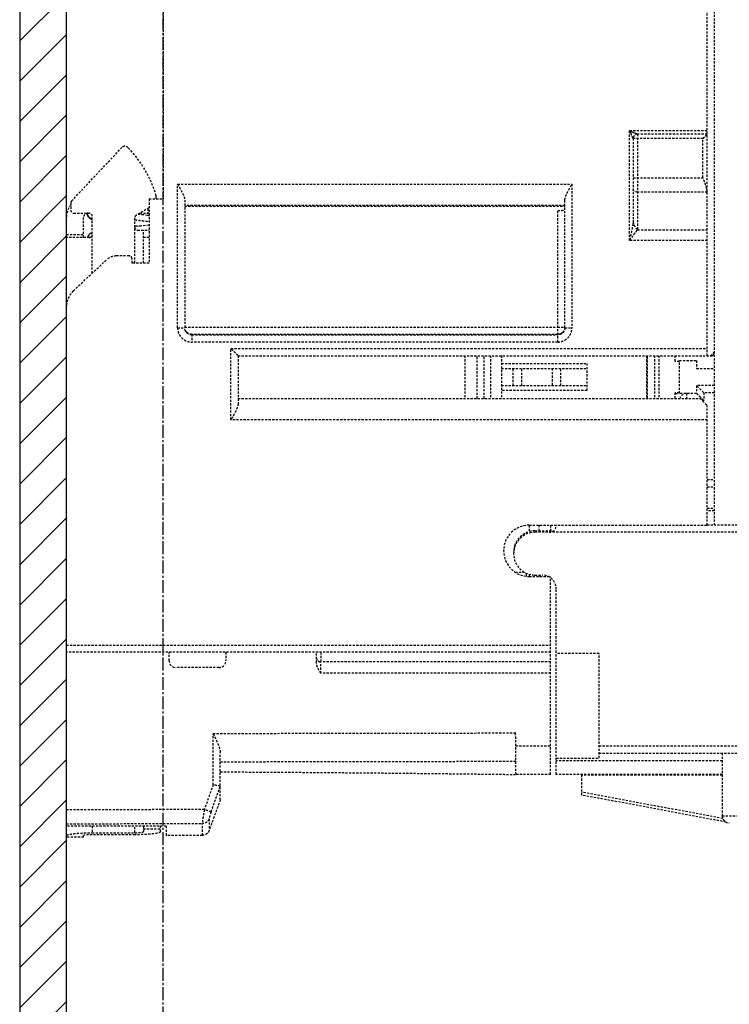
# Model space of a CAD drawing. Extents: x -183 to 867, y -855 to -185.
# Drawn here: x 607 to 657, y -740 to -670 of the extents above; entities that cross this region are included whole.
import ezdxf

# ---------------------------------------------------------------- set-up
doc = ezdxf.new("R2010")
doc.units = 0
doc.header["$LTSCALE"] = 1.21
doc.header["$MEASUREMENT"] = 0
doc.linetypes.add('AXES2', pattern=[1.125, 0.75, -0.125, 0.125, -0.125])
doc.linetypes.add('CACHE2', pattern=[0.1875, 0.125, -0.0625])
doc.layers.get('0').update_dxf_attribs({"linetype": 'CONTINUOUS'})
doc.layers.get('Defpoints').update_dxf_attribs({"linetype": 'CONTINUOUS'})
for name, color, linetype in [('AXE', 80, 'AXES2'), ('COTATION1', 50, 'CONTINUOUS'), ('POINTILLE_COURT', 40, 'CACHE2')]:
    doc.layers.add(name, color=color, linetype=linetype)

msp = doc.modelspace()

# ---------------------------------------------------------------- hatches: boundary and pattern name
at = {"layer": 'COTATION1'}
h = msp.add_hatch(dxfattribs=at)
h.set_pattern_fill('ANSI31', color=256, scale=16, style=0)
h.set_pattern_definition([(45, (-330.9756, -322.9003), (-1.4142136, 1.4142136), [])])
h.paths.add_polyline_path([(606.90209, -783.15765), (610.19062, -781.71654), (610.19062, -608.03409), (606.90209, -608.03409)])
h.paths.add_polyline_path([(606.90209, -549.57425), (610.19062, -548.13313), (610.19062, -602.75699), (606.90209, -602.75699)])

# ---------------------------------------------------------------- linework, layer by layer
msp.add_line((606.90209, -549.57425), (606.90209, -783.15765))
at = {"layer": 'AXE'}
msp.add_line((616.99062, -773.3269), (616.99062, -565.28136), dxfattribs=at)
at = {"layer": 'Defpoints'}
msp.add_line((610.19062, -781.71654), (610.19062, -548.13313), dxfattribs=at)
at = {"layer": 'POINTILLE_COURT'}
for p, q in [((616.99062, -647.55028), (616.99062, -683.05028)), ((655.19062, -694.05028), (655.19062, -667.55028)), ((655.69062, -705.95028), (655.69062, -667.55028)), ((649.74062, -685.96631), (649.74062, -678.25028)), ((649.74062, -678.25028), (649.74271, -678.25276)), ((649.74062, -678.25028), (655.19062, -678.25028)), ((649.76816, -678.29803), (649.74062, -678.25029)), ((650.29062, -678.50028), (650.29062, -685.21631)), ((655.19062, -678.50028), (650.29062, -678.50028)), ((610.54498, -683.19253), (614.07215, -679.44468)), ((649.99062, -678.80028), (649.99062, -684.53138)), ((654.89062, -678.80028), (649.99062, -678.80028)), ((654.89062, -681.56439), (654.89062, -678.80028)), ((617.99062, -692.09297), (617.99062, -682.00956)), ((617.99062, -682.00956), (645.69062, -682.00956)), ((645.69062, -682.00956), (645.69062, -692.09303)), ((649.99062, -681.56439), (654.89062, -681.56439)), ((616.49062, -683.05028), (616.49062, -682.87846)), ((655.1889, -682.56439), (650.29062, -682.56439)), ((610.49062, -683.3296), (610.49062, -683.85028)), ((615.99062, -683.05028), (615.99062, -687.55028)), ((615.99062, -683.05028), (616.99062, -683.05028)), ((618.49062, -683.12759), (618.49062, -692.09303)), ((645.19062, -683.50385), (618.49062, -683.50385)), ((618.49062, -683.55028), (645.19062, -683.55028)), ((645.19062, -692.09303), (645.19062, -683.12759)), ((610.69062, -684.05028), (611.79062, -684.05028)), ((611.99062, -688.26413), (611.99062, -684.25028)), ((615.99062, -683.67293), (615.09062, -684.19255)), ((615.33703, -684.05028), (615.99062, -684.05028)), ((615.89062, -683.73067), (615.89062, -684.05028)), ((644.69062, -693.09306), (644.69062, -683.85649)), ((610.19062, -690.60963), (610.19062, -684.35028)), ((611.39062, -685.75028), (611.39062, -684.35028)), ((614.99062, -687.55028), (614.99062, -684.36575)), ((614.99062, -684.91036), (615.38398, -684.95031)), ((615.46144, -684.94242), (614.99062, -684.99018)), ((610.19062, -685.55028), (611.39062, -685.55028)), ((611.70216, -685.62988), (611.65448, -685.75028)), ((611.99062, -685.40712), (611.94511, -685.4251)), ((615.19062, -685.25028), (615.99062, -685.25028)), ((615.59062, -687.55028), (615.59062, -685.25028)), ((650.29062, -685.21631), (655.19062, -685.21631)), ((611.79062, -685.75028), (610.19062, -685.75028)), ((615.99062, -685.75028), (615.59062, -685.75028)), ((655.19062, -685.96631), (649.74062, -685.96631)), ((614.59062, -687.05028), (613.68491, -687.05028)), ((610.66685, -689.50017), (613.00243, -687.31937)), ((614.79062, -687.55028), (614.79062, -687.25028)), ((615.99062, -687.55028), (614.79062, -687.55028)), ((610.19062, -727.07777), (610.19062, -690.60963)), ((617.99062, -692.09303), (618.49062, -692.09303)), ((618.49064, -692.05354), (644.69062, -692.05354)), ((618.99062, -692.55461), (618.99062, -693.09306)), ((644.69062, -692.55461), (618.99062, -692.55461)), ((644.69062, -692.05463), (645.19062, -692.05463)), ((645.19062, -692.09303), (645.69062, -692.09303)), ((644.69059, -693.09306), (618.9906, -693.09306)), ((618.99062, -692.59308), (644.69062, -692.59308)), ((621.74062, -698.55028), (621.74062, -693.55028)), ((621.74062, -693.55028), (655.19062, -693.55028)), ((655.69062, -693.78976), (655.4301, -694.05028)), ((655.54062, -694.05028), (655.69062, -693.90028)), ((622.24062, -694.05028), (622.24062, -697.43225)), ((622.24062, -694.05028), (655.54062, -694.05028)), ((638.16041, -694.05028), (638.16041, -697.05028)), ((639.02833, -697.05028), (639.02741, -694.05028)), ((639.52341, -697.05028), (639.52341, -694.05028)), ((639.95783, -694.05028), (639.95783, -697.05028)), ((640.74062, -694.05028), (640.74062, -697.05028)), ((640.74062, -694.60028), (646.74062, -694.60028)), ((646.74062, -694.60028), (646.74062, -696.50028)), ((650.92405, -694.05028), (650.92405, -697.05028)), ((650.99157, -697.05028), (650.99157, -694.05028)), ((651.47554, -694.05028), (651.47554, -697.05028)), ((651.77964, -694.05028), (651.77964, -697.05028)), ((652.94062, -694.45028), (652.94062, -694.05028)), ((653.24062, -694.45028), (652.94062, -694.45028)), ((653.24062, -696.70028), (653.24062, -694.40028)), ((653.24062, -694.40028), (654.44062, -694.40028)), ((654.44062, -694.40028), (654.44062, -694.95028)), ((640.74062, -694.95028), (646.74062, -694.95028)), ((641.5693, -696.15028), (641.5693, -694.95028)), ((642.17996, -696.15028), (642.17996, -694.95028)), ((644.30128, -694.95028), (644.30128, -696.15028)), ((644.91194, -696.15028), (644.91194, -694.95028)), ((654.44062, -694.95028), (655.69062, -694.95028)), ((640.74062, -696.15028), (646.74062, -696.15028)), ((646.74062, -696.50028), (640.74062, -696.50028)), ((652.94062, -697.05028), (652.94062, -696.65028)), ((653.24062, -696.65028), (652.94062, -696.65028)), ((652.94062, -696.70028), (653.20194, -696.70028)), ((654.44062, -696.70028), (653.24062, -696.70028)), ((653.74062, -696.70028), (653.74062, -697.05028)), ((654.44062, -696.15028), (654.44062, -696.70028)), ((655.69062, -696.15028), (654.44062, -696.15028)), ((654.94062, -696.65028), (654.94062, -697.20028)), ((655.69062, -696.65028), (654.94062, -696.65028)), ((622.24062, -697.05028), (654.69062, -697.05028)), ((654.69062, -697.05028), (655.19062, -697.55028)), ((654.94062, -697.20028), (654.84062, -697.20028)), ((655.19062, -705.95028), (655.19062, -697.55028)), ((655.19062, -698.55028), (621.74062, -698.55028)), ((655.19062, -702.75028), (655.69062, -702.75028)), ((655.19062, -703.25028), (655.69062, -703.25028)), ((655.19062, -704.75028), (655.69062, -704.75028)), ((655.69062, -704.95028), (655.19062, -704.95028)), ((642.69062, -705.95028), (642.69062, -706.41095)), ((642.69064, -705.95028), (655.19062, -705.95028)), ((643.09062, -706.35028), (644.37523, -706.35028)), ((643.39062, -706.35028), (643.39062, -705.95028)), ((644.19062, -705.95028), (644.19062, -706.35028)), ((655.19062, -705.91447), (655.69062, -705.91447)), ((673.39062, -705.95028), (655.69062, -705.95028)), ((706.29825, -706.45028), (643.09062, -706.45028)), ((641.72108, -709.25028), (642.36335, -709.25028)), ((642.49062, -709.51835), (642.49062, -709.30855)), ((642.69062, -709.39257), (642.69062, -709.55028)), ((642.69062, -709.55028), (644.19062, -709.55028)), ((643.09062, -709.45028), (643.59062, -709.45028)), ((643.39062, -709.55028), (643.39062, -709.45028)), ((644.19062, -723.45028), (644.19062, -709.55028)), ((644.59062, -723.45028), (644.59062, -710.45028)), ((610.19062, -714.37244), (644.19062, -714.37244)), ((644.19062, -714.86736), (610.19062, -714.86736)), ((644.19062, -714.87244), (610.19062, -714.87244)), ((617.39062, -715.45028), (617.39062, -714.87244)), ((621.39062, -714.87244), (621.39062, -715.45028)), ((627.74779, -715.60084), (627.74143, -714.87244)), ((647.59062, -714.95028), (644.59062, -714.95028)), ((647.59062, -722.29615), (647.59062, -714.95028)), ((620.89062, -715.95028), (617.89062, -715.95028)), ((644.19062, -715.55028), (628.04474, -715.55028)), ((644.19062, -716.35028), (628.05172, -716.35028)), ((641.73821, -720.55781), (620.48623, -720.59381)), ((620.48623, -724.17889), (620.48623, -720.59381)), ((641.75956, -723.45028), (641.73432, -720.55772)), ((641.73821, -721.45033), (644.19062, -721.45033)), ((647.59062, -721.45028), (704.59062, -721.45028)), ((620.99062, -725.23149), (620.99062, -721.92078)), ((644.59062, -722.29615), (647.59062, -722.29615)), ((647.59062, -721.95028), (704.59062, -721.95028)), ((656.24062, -721.95028), (656.24062, -726.35028)), ((656.24062, -722.4861), (644.59062, -722.4861)), ((644.19062, -723.45028), (641.69053, -723.45028)), ((656.24062, -723.45028), (644.59062, -723.45028)), ((646.39062, -724.90028), (646.39062, -723.45028)), ((656.24062, -723.50028), (646.39062, -723.50028)), ((653.89062, -723.50028), (653.89062, -723.45028)), ((620.48623, -724.17889), (619.87011, -725.9145)), ((620.99059, -724.26787), (620.99062, -724.26909)), ((656.28557, -726.54326), (646.39062, -724.69683)), ((656.51201, -726.78897), (646.39062, -724.90028)), ((619.87011, -725.9145), (610.19062, -725.93207)), ((656.24062, -726.35028), (708.59062, -726.35028)), ((610.19062, -727.85028), (610.19062, -727.07777)), ((617.19062, -727.07777), (610.19062, -727.07777)), ((611.99062, -727.07777), (611.99062, -727.54188)), ((614.99062, -727.54188), (614.99062, -727.07777)), ((615.59062, -727.07777), (615.59062, -727.46198)), ((616.79062, -727.46198), (616.79062, -727.07777)), ((617.19062, -727.07777), (617.19062, -727.72415)), ((619.73059, -727.72415), (619.73059, -726.89364)), ((620.20044, -726.5716), (620.20044, -727.39519)), ((611.39062, -727.85028), (611.39062, -727.73745)), ((611.99062, -727.54188), (614.99062, -727.54188)), ((614.99062, -727.67959), (611.99062, -727.67959)), ((615.59062, -727.26948), (616.79062, -727.26948)), ((619.73059, -727.72415), (617.19062, -727.72415)), ((611.39062, -727.85028), (610.19062, -727.85028))]:
    msp.add_line(p, q, dxfattribs=at)
for points in [[(649.79224, -678.28151), (649.78393, -678.27707), (649.74337, -678.2522)], [(611.64339, -684.05818), (611.6649, -684.18685), (611.72769, -684.30767), (611.80878, -684.39288), (611.89198, -684.44899), (611.97369, -684.48817), (611.99062, -684.49433)], [(615.99062, -684.21365), (615.8771, -684.20134), (615.61278, -684.1736), (615.19693, -684.13117)], [(615.99062, -684.88643), (615.98769, -684.88676), (615.7308, -684.91437), (615.46144, -684.94242)], [(611.94511, -685.4251), (611.86174, -685.46949), (611.77876, -685.53358), (611.70216, -685.62988)], [(620.98933, -724.26464), (620.99003, -724.26522), (620.99048, -724.26682), (620.99059, -724.26787)]]:
    msp.add_lwpolyline(points, dxfattribs=at)
for centre, radius, start, end in [((650.29062, -678.80028), 0.3, 90, 180), ((614.29062, -679.65028), 0.3, 44.4942766, 136.7373814), ((608.79805, -685.04674), 8, 16.1399452, 44.4942766), ((616.29062, -682.87846), 0.2, 0, 16.1399452), ((611.69062, -684.35028), 1.5, 143.380755, 180), ((610.69062, -683.3296), 0.2, 136.7373814, 180), ((610.69062, -683.85028), 0.2, 180, 270), ((611.69062, -684.35028), 0.3, 90, 180), ((611.79062, -684.25028), 0.2, 0.0000052, 90), ((615.19062, -684.36575), 0.2, 120, 179.9999982), ((611.79062, -685.55028), 0.2, 270, 359.993876), ((615.19062, -685.05028), 0.2, 180.0061234, 270), ((613.68491, -688.05028), 1, 90, 133.0371761), ((614.59062, -687.25028), 0.2, 0, 90), ((611.69056, -690.59654), 1.5, 133.0371761, 180.5), ((653.74062, -697.20028), 0.5, 90, 162.2015923), ((642.69062, -707.75028), 1.8, 90, 270), ((643.09062, -707.85028), 1.5, 90, 180), ((644.09062, -705.95028), 0.5, 270, 0), ((643.09062, -707.95028), 1.5, 90, 270), ((643.59062, -710.45028), 1, 0, 90), ((628.04474, -715.25026), 0.3, 180.5039685, 269.9997667), ((617.89062, -715.45028), 0.5, 180, 270), ((620.89062, -715.45028), 0.5, 270, 0), ((656.74062, -726.35028), 0.5, 179.9998914, 270)]:
    msp.add_arc(centre, radius, start, end, dxfattribs=at)
for points, knots in [([(649.74277, -678.2527), (649.74543, -678.25564), (649.75015, -678.26072), (649.75386, -678.27304), (649.76913, -678.27299), (649.7834, -678.27839), (649.79995, -678.28502), (649.81857, -678.29554), (649.83852, -678.30212), (649.85702, -678.31348), (649.87558, -678.32343), (649.8902, -678.32931), (649.8981, -678.33247)], [0, 0, 0, 0, 0.01187099, 0.021016581, 0.034671794, 0.050767805, 0.068402489, 0.087568393, 0.11494439, 0.130866607, 0.152552842, 0.178076279, 0.178076279, 0.178076279, 0.178076279]), ([(649.85219, -678.48597), (649.83929, -678.45068), (649.81597, -678.38587), (649.78369, -678.32502), (649.76835, -678.29792)], [0, 0, 0, 0, 0.112741778, 0.206166656, 0.206166656, 0.206166656, 0.206166656]), ([(649.99062, -678.80028), (649.99062, -678.80601), (649.96842, -678.75944), (649.95343, -678.74048), (649.91868, -678.66202), (649.8875, -678.5818), (649.86424, -678.51897), (649.85219, -678.48597)], [0, 0, 0, 0, 0.017163897, 0.072722047, 0.146748749, 0.238850824, 0.344223152, 0.344223152, 0.344223152, 0.344223152]), ([(649.8981, -678.33247), (649.90639, -678.33578), (649.92321, -678.34248), (649.94925, -678.35218), (649.97648, -678.3619), (650.00481, -678.37226), (650.03726, -678.38416), (650.06017, -678.39287), (650.0733, -678.39789)], [0, 0, 0, 0, 0.026759746, 0.054327396, 0.083352585, 0.113493127, 0.144831559, 0.187025478, 0.187025478, 0.187025478, 0.187025478]), ([(650.0733, -678.39789), (650.08672, -678.40302), (650.11355, -678.41334), (650.15364, -678.42965), (650.19587, -678.4469), (650.23604, -678.46982), (650.27062, -678.4814), (650.28494, -678.50028), (650.29062, -678.50028)], [0, 0, 0, 0, 0.043077877, 0.086239997, 0.12984521, 0.179979652, 0.223741021, 0.240770304, 0.240770304, 0.240770304, 0.240770304]), ([(654.89062, -678.80028), (654.93044, -678.76047), (655.00231, -678.68859), (655.09495, -678.59592), (655.15516, -678.53576), (655.18328, -678.50764), (655.19062, -678.50028)], [0, 0, 0, 0, 0.168937171, 0.304950049, 0.393088236, 0.42426407, 0.42426407, 0.42426407, 0.42426407]), ([(617.99062, -682.00956), (618.06557, -682.13938), (618.19363, -682.36083), (618.35138, -682.6621), (618.45309, -682.90223), (618.49062, -683.05603), (618.49062, -683.12759)], [0, 0, 0, 0, 0.44969962, 0.76770709, 1.0186264, 1.23332458, 1.23332458, 1.23332458, 1.23332458]), ([(645.19062, -683.12759), (645.19062, -683.05626), (645.22813, -682.9022), (645.32995, -682.66185), (645.48788, -682.36041), (645.61579, -682.13917), (645.69062, -682.00956)], [0, 0, 0, 0, 0.21399497, 0.46640275, 0.78433578, 1.23333071, 1.23333071, 1.23333071, 1.23333071]), ([(655.1889, -682.56439), (655.18297, -682.46882), (655.14042, -682.25899), (655.03143, -681.92761), (654.93986, -681.69152), (654.89062, -681.56439)], [0, 0, 0, 0, 0.28724809, 0.63757903, 1.04659191, 1.04659191, 1.04659191, 1.04659191]), ([(650.29062, -682.56439), (650.25216, -682.56439), (650.17919, -682.55765), (650.08341, -682.5274), (650.01305, -682.48204), (649.99062, -682.43498), (649.99062, -682.41439)], [0, 0, 0, 0, 0.115371432, 0.217986393, 0.299210004, 0.360987244, 0.360987244, 0.360987244, 0.360987244]), ([(611.99, -684.44671), (611.90503, -684.43519), (611.76153, -684.36585), (611.68327, -684.23587), (611.66372, -684.17856)], [0, 0, 0, 0, 0.257219323, 0.438876353, 0.438876353, 0.438876353, 0.438876353]), ([(644.69062, -683.85649), (644.75434, -683.85649), (644.86955, -683.85379), (645.03461, -683.84844), (645.11741, -683.83139), (645.19062, -683.82639), (645.19062, -683.81275)], [0, 0, 0, 0, 0.19116632, 0.354580222, 0.463841525, 0.504762775, 0.504762775, 0.504762775, 0.504762775]), ([(614.99062, -684.51199), (615.10152, -684.52498), (615.34322, -684.55338), (615.67662, -684.59356), (615.899, -684.62173), (615.99067, -684.63371)], [0, 0, 0, 0, 0.33496869, 0.73008824, 1.0074387, 1.0074387, 1.0074387, 1.0074387]), ([(649.99062, -684.53138), (649.99048, -684.58898), (649.98298, -684.70597), (649.95788, -684.88172), (649.92712, -685.06018), (649.88125, -685.30099), (649.82147, -685.60377), (649.76882, -685.84557), (649.74062, -685.96631)], [0, 0, 0, 0, 0.17281208, 0.3509658, 0.53245613, 0.7160458, 1.08636098, 1.45833402, 1.45833402, 1.45833402, 1.45833402]), ([(650.29062, -685.21631), (650.24987, -685.17002), (650.17088, -685.07164), (650.07271, -684.90731), (650.00708, -684.7245), (649.99073, -684.59546), (649.99062, -684.53138)], [0, 0, 0, 0, 0.185007637, 0.377690178, 0.571505533, 0.763747733, 0.763747733, 0.763747733, 0.763747733]), ([(649.74062, -685.96631), (649.83179, -685.83655), (649.96669, -685.64332), (650.15075, -685.39376), (650.24386, -685.27423), (650.29062, -685.21631)], [0, 0, 0, 0, 0.475756577, 0.706915766, 0.930222643, 0.930222643, 0.930222643, 0.930222643]), ([(617.99062, -692.09297), (617.99064, -692.19762), (618.02392, -692.40788), (618.16845, -692.69076), (618.39292, -692.91523), (618.67577, -693.05975), (618.88599, -693.09305), (618.9906, -693.09306)], [0, 0, 0, 0, 0.31393565, 0.62630926, 0.9381988, 1.25055316, 1.56440201, 1.56440201, 1.56440201, 1.56440201]), ([(618.99062, -692.59308), (618.92595, -692.59308), (618.79482, -692.56728), (618.62851, -692.45643), (618.51676, -692.29005), (618.49063, -692.15821), (618.49062, -692.09303)], [0, 0, 0, 0, 0.19402059, 0.389178123, 0.584857095, 0.780405227, 0.780405227, 0.780405227, 0.780405227]), ([(618.58112, -692.33788), (618.55168, -692.29562), (618.51225, -692.21533), (618.49551, -692.12853), (618.49248, -692.09244)], [0, 0, 0, 0, 0.154521513, 0.263160139, 0.263160139, 0.263160139, 0.263160139]), ([(618.99062, -692.55461), (618.93432, -692.55412), (618.8253, -692.53453), (618.72864, -692.48138), (618.68743, -692.44956)], [0, 0, 0, 0, 0.168909985, 0.325125292, 0.325125292, 0.325125292, 0.325125292]), ([(644.69059, -693.09306), (644.79523, -693.09304), (645.00548, -693.05975), (645.28836, -692.9152), (645.51281, -692.69073), (645.65732, -692.40787), (645.69061, -692.19765), (645.69062, -692.09303)], [0, 0, 0, 0, 0.31392598, 0.62629822, 0.93818639, 1.25053937, 1.56439883, 1.56439883, 1.56439883, 1.56439883]), ([(645.19062, -692.09303), (645.19062, -692.15772), (645.16482, -692.28886), (645.05396, -692.4552), (644.88761, -692.56694), (644.75579, -692.59308), (644.69062, -692.59308)], [0, 0, 0, 0, 0.194064403, 0.389242803, 0.584907067, 0.780405232, 0.780405232, 0.780405232, 0.780405232]), ([(645.1892, -692.09202), (645.1852, -692.14461), (645.15775, -692.2613), (645.09016, -692.36219), (645.04417, -692.40817)], [0, 0, 0, 0, 0.158246956, 0.353332166, 0.353332166, 0.353332166, 0.353332166]), ([(622.24062, -694.05028), (622.23318, -694.04284), (622.20328, -694.01293), (622.13812, -693.94782), (622.03479, -693.84444), (621.898, -693.70771), (621.79648, -693.60615), (621.74062, -693.55028)], [0, 0, 0, 0, 0.031593529, 0.12687505, 0.276321315, 0.470097537, 0.707106785, 0.707106785, 0.707106785, 0.707106785]), ([(654.94062, -696.65028), (654.88462, -696.59428), (654.78282, -696.49244), (654.64563, -696.35528), (654.54217, -696.25186), (654.47733, -696.187), (654.44785, -696.15751), (654.44062, -696.15028)], [0, 0, 0, 0, 0.237602575, 0.431977525, 0.582004242, 0.676445883, 0.70710678, 0.70710678, 0.70710678, 0.70710678]), ([(654.74061, -697.0003), (654.70546, -696.96515), (654.63495, -696.89463), (654.54219, -696.80184), (654.47734, -696.737), (654.44785, -696.70751), (654.44062, -696.70028)], [0, 0, 0, 0, 0.14913867, 0.299165385, 0.393607027, 0.424267925, 0.424267925, 0.424267925, 0.424267925]), ([(654.94062, -697.20028), (654.88462, -697.14428), (654.81794, -697.07763), (654.75127, -697.01096), (654.74061, -697.0003)], [0, 0, 0, 0, 0.237602573, 0.282838855, 0.282838855, 0.282838855, 0.282838855]), ([(622.24062, -697.43225), (622.24062, -697.50358), (622.20312, -697.65763), (622.10129, -697.89798), (621.94337, -698.19942), (621.81545, -698.42067), (621.74062, -698.55028)], [0, 0, 0, 0, 0.21399314, 0.46635983, 0.78432869, 1.23333123, 1.23333123, 1.23333123, 1.23333123]), ([(628.04085, -714.87244), (628.04112, -714.91589), (628.04183, -715.03304), (628.04291, -715.20861), (628.04387, -715.37819), (628.04453, -715.48699), (628.0447, -715.53738), (628.04474, -715.55028)], [0, 0, 0, 0, 0.130365912, 0.351458844, 0.52670152, 0.639130456, 0.677857232, 0.677857232, 0.677857232, 0.677857232]), ([(628.05172, -716.35028), (627.99816, -716.26428), (627.89617, -716.10095), (627.78205, -715.85212), (627.74849, -715.68103), (627.74779, -715.60079)], [0, 0, 0, 0, 0.303950498, 0.577134409, 0.817856547, 0.817856547, 0.817856547, 0.817856547]), ([(628.05172, -716.35028), (628.05072, -716.26836), (628.04752, -716.11056), (628.05113, -715.90096), (628.03488, -715.71416), (628.06224, -715.63278), (628.03164, -715.55028), (628.04474, -715.55028)], [0, 0, 0, 0, 0.245793124, 0.468883286, 0.646497285, 0.760735847, 0.800036583, 0.800036583, 0.800036583, 0.800036583]), ([(620.48623, -720.59376), (620.55509, -720.73135), (620.6795, -720.97916), (620.84237, -721.33558), (620.95352, -721.63825), (620.99062, -721.83623), (620.99062, -721.92078)], [0, 0, 0, 0, 0.46158705, 0.83192254, 1.17474799, 1.42838551, 1.42838551, 1.42838551, 1.42838551]), ([(620.99062, -722.55727), (623.29738, -722.55323), (627.9109, -722.54519), (634.83117, -722.53302), (639.44469, -722.52482), (641.75145, -722.52074)], [0, 0, 0, 0, 6.9202869, 13.84057437, 20.76086239, 20.76086239, 20.76086239, 20.76086239]), ([(620.99062, -723.26824), (621.67204, -723.27123), (622.97346, -723.27756), (624.83939, -723.28825), (626.5383, -723.29929), (628.08613, -723.31043), (629.49707, -723.32146), (630.78365, -723.33224), (631.95677, -723.34266), (633.02646, -723.35266), (634.00211, -723.36218), (634.89259, -723.3712), (635.70537, -723.37971), (636.44665, -723.3877), (637.12176, -723.39516), (637.73561, -723.4021), (638.29267, -723.40852), (638.79698, -723.41444), (639.25215, -723.41987), (639.66141, -723.42482), (640.0276, -723.4293), (640.35318, -723.43332), (640.64022, -723.43691), (640.8904, -723.44006), (641.10515, -723.44278), (641.2856, -723.44508), (641.43191, -723.44695), (641.54391, -723.44839), (641.62166, -723.44939), (641.66209, -723.44992), (641.67678, -723.45011)], [0, 0, 0, 0, 2.04427516, 3.90429955, 5.59789203, 7.1411007, 8.5479251, 9.83084006, 11.00097442, 12.06741688, 13.04006895, 13.92805242, 14.73900092, 15.47853755, 16.15203148, 16.76444312, 17.32020227, 17.82333635, 18.27746118, 18.6858024, 19.05120082, 19.37612225, 19.66263187, 19.91238877, 20.12672013, 20.30693762, 20.4537692, 20.56569806, 20.64295757, 20.68702294, 20.68702294, 20.68702294, 20.68702294]), ([(620.34432, -726.08149), (620.41643, -725.87825), (620.5602, -725.47313), (620.77515, -724.8675), (620.91806, -724.46513), (620.98928, -724.26463)], [0, 0, 0, 0, 0.64695189, 1.2896133, 1.92793617, 1.92793617, 1.92793617, 1.92793617]), ([(620.98933, -724.26464), (620.97325, -724.26225), (620.92034, -724.25273), (620.81425, -724.23514), (620.66265, -724.20887), (620.54789, -724.18958), (620.48623, -724.17896)], [0, 0, 0, 0, 0.048771189, 0.161227598, 0.322642523, 0.510339483, 0.510339483, 0.510339483, 0.510339483]), ([(620.99062, -725.23149), (620.90282, -725.4719), (620.72723, -725.95272), (620.46383, -726.67396), (620.28824, -727.15478), (620.20044, -727.39519)], [0, 0, 0, 0, 0.76782579, 1.53565128, 2.30347646, 2.30347646, 2.30347646, 2.30347646]), ([(619.87011, -725.9145), (619.85041, -726.02591), (619.81472, -726.23666), (619.77009, -726.52246), (619.74296, -726.73719), (619.72969, -726.85301), (619.73057, -726.89378)], [0, 0, 0, 0, 0.339417718, 0.641337835, 0.867300787, 0.989638164, 0.989638164, 0.989638164, 0.989638164]), ([(620.34432, -726.08149), (620.32891, -726.0767), (620.27879, -726.05859), (620.1784, -726.02389), (620.03567, -725.97324), (619.92792, -725.93512), (619.87011, -725.9146)], [0, 0, 0, 0, 0.048391105, 0.159816694, 0.31868654, 0.502724414, 0.502724414, 0.502724414, 0.502724414]), ([(620.34432, -726.08154), (620.325, -726.13606), (620.2894, -726.24073), (620.2439, -726.38394), (620.21535, -726.49233), (620.20047, -726.55112), (620.20044, -726.5716)], [0, 0, 0, 0, 0.173522361, 0.331855729, 0.449949658, 0.511383648, 0.511383648, 0.511383648, 0.511383648]), ([(610.19062, -726.91125), (611.25062, -726.9093), (613.37061, -726.9054), (616.5506, -726.89953), (618.67059, -726.8956), (619.73059, -726.89364)], [0, 0, 0, 0, 3.17999388, 6.35999038, 9.5399869, 9.5399869, 9.5399869, 9.5399869]), ([(620.20044, -726.5716), (620.17752, -726.63323), (620.10476, -726.74893), (619.93551, -726.86578), (619.79897, -726.89364), (619.73059, -726.89364)], [0, 0, 0, 0, 0.197250739, 0.396863862, 0.601997278, 0.601997278, 0.601997278, 0.601997278]), ([(610.19062, -727.73745), (610.19062, -727.7176), (610.27059, -727.68431), (610.38986, -727.65366), (610.61029, -727.61714), (610.88731, -727.58656), (611.22364, -727.56144), (611.59686, -727.54554), (611.85721, -727.54188), (611.99062, -727.54188)], [0, 0, 0, 0, 0.05955748, 0.19910311, 0.41756026, 0.70417918, 1.04514167, 1.42560917, 1.82584967, 1.82584967, 1.82584967, 1.82584967]), ([(611.99062, -727.67959), (611.9288, -727.67959), (611.81055, -727.68134), (611.65172, -727.68953), (611.51586, -727.70052), (611.44644, -727.71532), (611.39062, -727.72596), (611.39062, -727.73745)], [0, 0, 0, 0, 0.185455224, 0.352507645, 0.485488644, 0.572521913, 0.606990241, 0.606990241, 0.606990241, 0.606990241]), ([(616.79062, -727.46198), (616.79062, -727.4858), (616.72103, -727.53785), (616.58881, -727.57184), (616.37252, -727.6129), (616.09326, -727.64123), (615.75782, -727.6636), (615.38446, -727.67662), (615.12421, -727.67959), (614.99062, -727.67959)], [0, 0, 0, 0, 0.07146566, 0.21388216, 0.43295304, 0.71950804, 1.05996082, 1.43984243, 1.84059901, 1.84059901, 1.84059901, 1.84059901]), ([(614.99062, -727.54188), (615.05234, -727.54188), (615.17021, -727.53947), (615.33015, -727.53018), (615.46349, -727.51323), (615.53988, -727.49786), (615.59062, -727.47519), (615.59062, -727.46198)], [0, 0, 0, 0, 0.185173568, 0.352225735, 0.485694061, 0.574261875, 0.613891762, 0.613891762, 0.613891762, 0.613891762]), ([(620.08108, -727.58009), (620.05038, -727.6104), (619.98082, -727.66324), (619.86009, -727.71286), (619.77359, -727.72415), (619.73059, -727.72415)], [0, 0, 0, 0, 0.129397779, 0.258598843, 0.387602653, 0.387602653, 0.387602653, 0.387602653]), ([(620.20044, -727.39519), (620.19199, -727.41832), (620.17161, -727.46341), (620.13139, -727.52571), (620.09869, -727.56285), (620.08108, -727.58009)], [0, 0, 0, 0, 0.073882244, 0.14778311, 0.221709467, 0.221709467, 0.221709467, 0.221709467])]:
    msp.add_open_spline(points, degree=3, knots=knots, dxfattribs=at)
for points in [[(611.66372, -684.17856), (611.65053, -684.1399), (611.64304, -684.09877), (611.64221, -684.05793)], [(618.68743, -692.44956), (618.64674, -692.41815), (618.6105, -692.38005), (618.58112, -692.33788)], [(644.88196, -692.51655), (644.82187, -692.5414), (644.75565, -692.55461), (644.69062, -692.55461)], [(645.04417, -692.40817), (644.99819, -692.45415), (644.94205, -692.4917), (644.88196, -692.51655)], [(641.67678, -723.45011), (641.68139, -723.45017), (641.686, -723.45022), (641.69061, -723.45028)], [(641.67678, -723.45011), (641.6814, -723.45017), (641.68601, -723.45022), (641.69062, -723.45028)]]:
    msp.add_open_spline(points, degree=3, dxfattribs=at)

doc.saveas('drawing.dxf')
